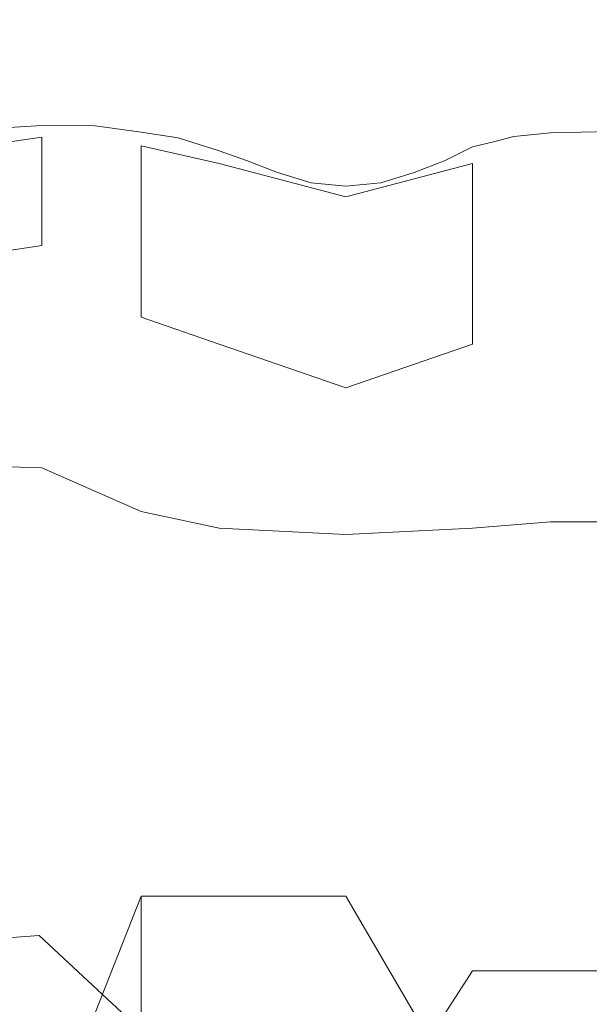
# Model space of a CAD drawing. Extents: x -787 to 894, y 182 to 945.
# Drawn here: x 329 to 350, y 814 to 850 of the extents above; entities that cross this region are included whole.
import ezdxf

# ---------------------------------------------------------------- set-up
doc = ezdxf.new("R2010")
doc.units = 0
doc.header["$LTSCALE"] = 500
doc.header["$MEASUREMENT"] = 0
doc.layers.add('NOVOTERM_CERAMIKA', color=7, linetype='Continuous')
doc.layers.add('NOVOTERM_NOGI', color=7, linetype='Continuous')

msp = doc.modelspace()

# ---------------------------------------------------------------- linework, layer by layer
at = {"layer": 'NOVOTERM_CERAMIKA', "lineweight": 0, "invisible_edges": 15}
for points in [[(320.16, 856.717, -405.872), (343.623, 855.732, -402.257), (340.619, 848.311, -422.955), (317.391, 849.337, -426.395)], [(343.623, 855.732, -402.257), (366.8, 854.206, -398.811), (363.559, 846.753, -419.675), (340.619, 848.311, -422.955)], [(342.591, 846.422, -398.755), (345.987, 853.4, -379.286), (322.493, 854.319, -383.089), (319.324, 847.381, -402.39)], [(365.553, 844.932, -395.286), (369.174, 851.942, -375.658), (345.987, 853.4, -379.286), (342.591, 846.422, -398.755)], [(317.391, 849.337, -426.395), (340.619, 848.311, -422.955), (337.944, 840.604, -444.448), (314.956, 841.673, -447.704)], [(340.619, 848.311, -422.955), (363.559, 846.753, -419.675), (360.643, 839.01, -441.341), (337.944, 840.604, -444.448)], [(339.59, 838.993, -419.475), (342.591, 846.422, -398.755), (319.324, 847.381, -402.39), (316.557, 839.994, -422.931)], [(362.314, 837.468, -416.176), (365.553, 844.932, -395.286), (342.591, 846.422, -398.755), (339.59, 838.993, -419.475)], [(337.944, 840.604, -444.448), (335.536, 832.777, -466.27), (312.786, 833.891, -469.338), (314.956, 841.673, -447.704)], [(360.643, 839.01, -441.341), (357.991, 831.147, -463.341), (335.536, 832.777, -466.27), (337.944, 840.604, -444.448)], [(336.918, 831.28, -440.983), (339.59, 838.993, -419.475), (316.557, 839.994, -422.931), (314.124, 832.325, -444.252)], [(359.4, 829.718, -437.861), (362.314, 837.468, -416.176), (339.59, 838.993, -419.475), (336.918, 831.28, -440.983)], [(335.536, 832.777, -466.27), (333.328, 825, -487.958), (310.812, 826.159, -490.838), (312.786, 833.891, -469.338)], [(357.991, 831.147, -463.341), (355.544, 823.332, -485.207), (333.328, 825, -487.958), (335.536, 832.777, -466.27)], [(311.955, 824.54, -465.895), (334.511, 823.449, -462.816), (336.918, 831.28, -440.983), (314.124, 832.325, -444.252)], [(334.511, 823.449, -462.816), (356.748, 821.85, -459.873), (359.4, 829.718, -437.861), (336.918, 831.28, -440.983)], [(333.328, 825, -487.958), (331.255, 817.438, -509.048), (308.964, 818.642, -511.744), (310.812, 826.159, -490.838)], [(355.544, 823.332, -485.207), (353.243, 815.732, -506.472), (331.255, 817.438, -509.048), (333.328, 825, -487.958)], [(309.982, 816.805, -487.4), (332.303, 815.669, -484.51), (334.511, 823.449, -462.816), (311.955, 824.54, -465.895)], [(332.303, 815.669, -484.51), (354.301, 814.033, -481.747), (356.748, 821.85, -459.873), (334.511, 823.449, -462.816)], [(331.255, 817.438, -509.048), (329.253, 810.258, -529.078), (307.175, 811.507, -531.596), (308.964, 818.642, -511.744)], [(353.243, 815.732, -506.472), (351.026, 808.516, -526.671), (329.253, 810.258, -529.078), (331.255, 817.438, -509.048)], [(308.135, 809.288, -508.307), (330.231, 808.107, -505.602), (332.303, 815.669, -484.51), (309.982, 816.805, -487.4)], [(330.231, 808.107, -505.602), (351.999, 806.432, -503.014), (354.301, 814.033, -481.747), (332.303, 815.669, -484.51)]]:
    msp.add_3dface(points, dxfattribs=at)
at = {"layer": 'NOVOTERM_NOGI', "lineweight": 0}
for points, invisible_edges in [([(325.776, 846.755, -883.966), (325.776, 846.929, -878.296), (329.838, 847.6, -878.336), (329.838, 847.461, -883.977)], 15), ([(325.776, 846.929, -878.296), (325.776, 845.307, -873.578), (329.838, 845.899, -873.662), (329.838, 847.6, -878.336)], 15), ([(329.838, 847.461, -883.977), (329.838, 847.6, -878.336), (333.433, 847.485, -878.33), (333.433, 847.34, -883.972)], 15), ([(329.838, 847.6, -878.336), (329.838, 845.899, -873.662), (333.433, 845.59, -873.65), (333.433, 847.485, -878.33)], 15), ([(351.835, 845.628, -873.662), (351.835, 847.573, -878.336), (348.24, 847.48, -878.33), (348.24, 845.54, -873.65)], 15), ([(348.24, 847.48, -878.33), (351.835, 847.573, -878.336), (351.835, 847.438, -883.958), (348.24, 847.337, -883.959)], 15), ([(325.776, 846.755, -883.966), (329.838, 847.461, -883.977), (329.838, 846.659, -890.735), (325.776, 845.97, -890.746)], 15), ([(329.838, 846.659, -890.735), (329.838, 847.461, -883.977), (333.433, 847.34, -883.972), (333.433, 846.442, -890.721)], 15), ([(333.433, 847.485, -878.33), (336.256, 846.86, -878.296), (336.256, 846.678, -883.958), (333.433, 847.34, -883.972)], 15), ([(333.433, 845.59, -873.65), (336.256, 844.951, -873.577), (336.256, 846.86, -878.296), (333.433, 847.485, -878.33)], 15), ([(333.433, 847.34, -883.972), (336.256, 846.678, -883.958), (336.256, 845.752, -890.707), (333.433, 846.442, -890.721)], 15), ([(348.24, 847.48, -878.33), (345.417, 846.86, -878.296), (345.417, 844.951, -873.577), (348.24, 845.54, -873.65)], 15), ([(345.417, 846.679, -883.95), (345.417, 846.86, -878.296), (348.24, 847.48, -878.33), (348.24, 847.337, -883.959)], 15), ([(348.24, 846.424, -890.665), (345.417, 845.757, -890.672), (345.417, 846.679, -883.95), (348.24, 847.337, -883.959)], 15), ([(348.24, 847.337, -883.959), (351.835, 847.438, -883.958), (351.835, 846.526, -890.652), (348.24, 846.424, -890.665)], 15), ([(336.256, 846.678, -883.958), (336.256, 846.86, -878.296), (340.837, 845.587, -878.229), (340.837, 845.331, -883.929)], 15), ([(340.837, 843.741, -873.435), (340.837, 845.587, -878.229), (336.256, 846.86, -878.296), (336.256, 844.951, -873.577)], 7), ([(340.837, 845.587, -878.229), (345.417, 846.86, -878.296), (345.417, 846.679, -883.95), (340.837, 845.331, -883.929)], 15), ([(345.417, 844.951, -873.577), (345.417, 846.86, -878.296), (340.837, 845.587, -878.229), (340.837, 843.741, -873.435)], 15), ([(329.838, 846.659, -890.735), (327.797, 846.35, -892.103), (325.776, 845.97, -890.746), (329.838, 846.659, -890.735)], 15), ([(329.838, 846.659, -890.735), (331.768, 846.406, -892.094), (329.838, 846.321, -892.435), (327.797, 846.35, -892.103)], 15), ([(333.433, 846.442, -890.721), (331.768, 846.406, -892.094), (329.838, 846.659, -890.735), (333.433, 846.442, -890.721)], 15), ([(333.433, 846.442, -890.721), (334.767, 846.024, -892.083), (333.433, 846.083, -892.433), (331.768, 846.406, -892.094)], 15), ([(333.433, 846.442, -890.721), (336.256, 845.752, -890.707), (334.767, 846.024, -892.083), (333.433, 846.442, -890.721)], 15), ([(336.256, 846.678, -883.958), (340.837, 845.331, -883.929), (340.837, 844.395, -890.683), (336.256, 845.752, -890.707)], 15), ([(340.837, 845.331, -883.929), (345.417, 846.679, -883.95), (345.417, 845.757, -890.672), (340.837, 844.395, -890.683)], 15), ([(351.835, 846.526, -890.652), (351.835, 846.149, -892.428), (348.24, 846.051, -892.427), (348.24, 846.424, -890.665)], 13), ([(329.838, 846.321, -892.435), (327.797, 846.198, -892.433), (327.797, 846.35, -892.103), (329.838, 846.321, -892.435)], 14), ([(329.838, 846.321, -892.435), (328.823, 846.174, -892.456), (327.797, 846.198, -892.433), (329.838, 846.321, -892.435)], 15), ([(329.838, 846.321, -892.435), (330.826, 846.178, -892.457), (329.838, 845.979, -892.464), (328.823, 846.174, -892.456)], 15), ([(328.823, 846.174, -892.456), (329.838, 845.979, -892.464), (328.823, 845.957, -892.464), (328.823, 846.174, -892.456)], 15), ([(331.768, 846.406, -892.094), (331.768, 846.313, -892.39), (329.838, 846.321, -892.435), (331.768, 846.406, -892.094)], 13), ([(331.768, 846.313, -892.39), (330.826, 846.178, -892.457), (329.838, 846.321, -892.435), (331.768, 846.313, -892.39)], 15), ([(329.838, 845.979, -892.464), (330.826, 846.178, -892.457), (330.826, 845.961, -892.465), (329.838, 845.979, -892.464)], 15), ([(332.644, 846.052, -892.456), (331.768, 845.912, -892.464), (330.826, 846.178, -892.457), (331.768, 846.313, -892.39)], 15), ([(330.826, 846.178, -892.457), (331.768, 845.912, -892.464), (330.826, 845.961, -892.465), (330.826, 846.178, -892.457)], 15), ([(333.433, 846.083, -892.433), (331.768, 846.313, -892.39), (331.768, 846.406, -892.094), (333.433, 846.083, -892.433)], 14), ([(333.433, 846.083, -892.433), (332.644, 846.052, -892.456), (331.768, 846.313, -892.39), (333.433, 846.083, -892.433)], 15), ([(333.433, 846.083, -892.433), (334.117, 845.88, -892.454), (333.433, 845.761, -892.463), (332.644, 846.052, -892.456)], 15), ([(333.433, 846.083, -892.433), (334.767, 846.024, -892.083), (334.767, 845.872, -892.429), (333.433, 846.083, -892.433)], 11), ([(334.767, 845.872, -892.429), (334.117, 845.88, -892.454), (333.433, 846.083, -892.433), (334.767, 845.872, -892.429)], 15), ([(345.417, 845.757, -890.672), (348.24, 846.424, -890.665), (346.906, 846.025, -892.051), (345.417, 845.757, -890.672)], 15), ([(348.24, 846.424, -890.665), (348.24, 846.051, -892.427), (346.906, 846.025, -892.051), (348.24, 846.424, -890.665)], 15), ([(351.835, 844.991, -892.464), (348.24, 844.925, -892.463), (348.24, 846.051, -892.427), (351.835, 846.149, -892.428)], 15), ([(329.838, 845.628, -892.464), (327.797, 845.528, -892.462), (328.823, 845.957, -892.464), (329.838, 845.628, -892.464)], 15), ([(328.823, 845.957, -892.464), (329.838, 845.979, -892.464), (329.838, 845.628, -892.464), (328.823, 845.957, -892.464)], 15), ([(329.838, 845.628, -892.464), (329.838, 845.979, -892.464), (330.826, 845.961, -892.465), (329.838, 845.628, -892.464)], 15), ([(331.768, 845.568, -892.464), (329.838, 845.628, -892.464), (330.826, 845.961, -892.465), (331.768, 845.568, -892.464)], 15), ([(333.433, 845.59, -873.65), (329.838, 845.899, -873.662), (329.838, 841.975, -870.988), (333.433, 841.151, -870.975)], 7), ([(330.826, 845.961, -892.465), (331.768, 845.912, -892.464), (331.768, 845.568, -892.464), (330.826, 845.961, -892.465)], 15), ([(331.768, 845.912, -892.464), (332.644, 846.052, -892.456), (332.644, 845.842, -892.464), (331.768, 845.912, -892.464)], 15), ([(331.768, 845.568, -892.464), (331.768, 845.912, -892.464), (332.644, 845.842, -892.464), (331.768, 845.568, -892.464)], 15), ([(333.433, 845.433, -892.463), (331.768, 845.568, -892.464), (332.644, 845.842, -892.464), (333.433, 845.433, -892.463)], 15), ([(332.644, 846.052, -892.456), (333.433, 845.761, -892.463), (332.644, 845.842, -892.464), (332.644, 846.052, -892.456)], 15), ([(332.644, 845.842, -892.464), (333.433, 845.761, -892.463), (333.433, 845.433, -892.463), (332.644, 845.842, -892.464)], 15), ([(333.433, 845.761, -892.463), (334.117, 845.88, -892.454), (334.117, 845.68, -892.461), (333.433, 845.761, -892.463)], 15), ([(333.433, 845.433, -892.463), (333.433, 845.761, -892.463), (334.117, 845.68, -892.461), (333.433, 845.433, -892.463)], 15), ([(334.767, 845.569, -892.46), (334.117, 845.88, -892.454), (334.767, 845.872, -892.429), (334.767, 845.569, -892.46)], 15), ([(334.117, 845.88, -892.454), (334.767, 845.569, -892.46), (334.117, 845.68, -892.461), (334.117, 845.88, -892.454)], 15), ([(336.256, 845.546, -892.075), (336.256, 845.408, -892.421), (334.767, 845.872, -892.429), (334.767, 846.024, -892.083)], 13), ([(334.767, 846.024, -892.083), (336.256, 845.752, -890.707), (336.256, 845.546, -892.075), (334.767, 846.024, -892.083)], 15), ([(336.256, 845.408, -892.421), (335.455, 845.401, -892.456), (334.767, 845.569, -892.46), (334.767, 845.872, -892.429)], 15), ([(336.256, 845.752, -890.707), (340.837, 844.395, -890.683), (338.362, 844.692, -892.062), (336.256, 845.752, -890.707)], 15), ([(338.362, 844.692, -892.062), (336.256, 845.546, -892.075), (336.256, 845.752, -890.707), (338.362, 844.692, -892.062)], 15), ([(345.417, 845.757, -890.672), (343.311, 844.694, -892.049), (340.837, 844.395, -890.683), (345.417, 845.757, -890.672)], 15), ([(345.417, 845.757, -890.672), (345.417, 845.549, -892.051), (343.311, 844.694, -892.049), (345.417, 845.757, -890.672)], 15), ([(346.218, 845.745, -892.371), (345.417, 845.313, -892.443), (344.433, 845.051, -892.363), (345.417, 845.549, -892.051)], 11), ([(346.906, 846.025, -892.051), (346.218, 845.745, -892.371), (345.417, 845.549, -892.051), (346.906, 846.025, -892.051)], 13), ([(345.417, 845.757, -890.672), (346.906, 846.025, -892.051), (345.417, 845.549, -892.051), (345.417, 845.757, -890.672)], 15), ([(345.417, 845.313, -892.443), (346.218, 845.745, -892.371), (346.218, 845.583, -892.448), (345.417, 845.313, -892.443)], 15), ([(346.218, 845.745, -892.371), (346.906, 846.025, -892.051), (346.906, 845.93, -892.373), (346.218, 845.745, -892.371)], 15), ([(346.218, 845.583, -892.448), (346.218, 845.745, -892.371), (346.906, 845.93, -892.373), (346.218, 845.583, -892.448)], 13), ([(346.906, 845.567, -892.46), (346.218, 845.583, -892.448), (346.906, 845.93, -892.373), (346.906, 845.567, -892.46)], 15), ([(348.24, 846.051, -892.427), (348.24, 844.925, -892.463), (346.906, 845.567, -892.46), (348.24, 846.051, -892.427)], 15), ([(348.24, 846.051, -892.427), (346.906, 845.93, -892.373), (346.906, 846.025, -892.051), (348.24, 846.051, -892.427)], 14), ([(348.24, 846.051, -892.427), (346.906, 845.567, -892.46), (346.906, 845.93, -892.373), (348.24, 846.051, -892.427)], 15), ([(325.776, 844.165, -892.451), (327.797, 845.528, -892.462), (329.838, 844.505, -892.464), (325.776, 844.165, -892.451)], 15), ([(327.797, 845.528, -892.462), (329.838, 845.628, -892.464), (329.838, 844.505, -892.464), (327.797, 845.528, -892.462)], 15), ([(331.768, 845.568, -892.464), (329.838, 844.505, -892.464), (329.838, 845.628, -892.464), (331.768, 845.568, -892.464)], 15), ([(333.433, 844.381, -892.463), (329.838, 844.505, -892.464), (331.768, 845.568, -892.464), (333.433, 844.381, -892.463)], 15), ([(333.433, 844.381, -892.463), (331.768, 845.568, -892.464), (333.433, 845.433, -892.463), (333.433, 844.381, -892.463)], 15), ([(334.767, 845.261, -892.46), (333.433, 845.433, -892.463), (334.117, 845.68, -892.461), (334.767, 845.261, -892.46)], 15), ([(333.433, 841.151, -870.975), (336.256, 840.276, -870.891), (336.256, 844.951, -873.577), (333.433, 845.59, -873.65)], 11), ([(334.767, 845.261, -892.46), (333.433, 844.381, -892.463), (333.433, 845.433, -892.463), (334.767, 845.261, -892.46)], 15), ([(334.117, 845.68, -892.461), (334.767, 845.569, -892.46), (334.767, 845.261, -892.46), (334.117, 845.68, -892.461)], 15), ([(334.767, 845.261, -892.46), (334.767, 845.569, -892.46), (335.455, 845.401, -892.456), (334.767, 845.261, -892.46)], 15), ([(336.256, 844.883, -892.452), (334.767, 845.261, -892.46), (335.455, 845.401, -892.456), (336.256, 844.883, -892.452)], 15), ([(336.256, 844.883, -892.452), (335.455, 845.401, -892.456), (336.256, 845.408, -892.421), (336.256, 844.883, -892.452)], 15), ([(336.256, 845.408, -892.421), (336.256, 845.546, -892.075), (337.24, 845.05, -892.369), (336.256, 845.408, -892.421)], 15), ([(336.256, 845.546, -892.075), (338.362, 844.692, -892.062), (337.24, 845.05, -892.369), (336.256, 845.546, -892.075)], 15), ([(338.362, 844.512, -892.43), (338.362, 844.207, -892.437), (336.256, 844.883, -892.452), (336.256, 845.408, -892.421)], 15), ([(338.362, 844.512, -892.43), (336.256, 845.408, -892.421), (337.24, 845.05, -892.369), (338.362, 844.512, -892.43)], 13), ([(343.311, 844.694, -892.049), (345.417, 845.549, -892.051), (344.433, 845.051, -892.363), (343.311, 844.694, -892.049)], 15), ([(345.417, 845.148, -892.452), (346.218, 845.583, -892.448), (346.906, 845.567, -892.46), (345.417, 845.148, -892.452)], 15), ([(345.417, 845.148, -892.452), (345.417, 845.313, -892.443), (346.218, 845.583, -892.448), (345.417, 845.148, -892.452)], 15), ([(348.24, 844.925, -892.463), (346.906, 843.74, -892.46), (345.417, 844.49, -892.452), (346.906, 845.567, -892.46)], 15), ([(345.417, 844.49, -892.452), (345.417, 845.148, -892.452), (346.906, 845.567, -892.46), (345.417, 844.49, -892.452)], 15), ([(348.24, 845.54, -873.65), (345.417, 844.951, -873.577), (345.417, 840.276, -870.891), (348.24, 840.989, -870.975)], 15), ([(351.835, 845.628, -873.662), (348.24, 845.54, -873.65), (348.24, 840.989, -870.975), (351.835, 841.096, -870.988)], 15), ([(333.433, 844.381, -892.463), (334.767, 845.261, -892.46), (336.256, 844.033, -892.452), (334.767, 843.284, -892.46)], 15), ([(336.256, 844.033, -892.452), (334.767, 845.261, -892.46), (336.256, 844.883, -892.452), (336.256, 844.033, -892.452)], 15), ([(337.24, 845.05, -892.369), (338.362, 844.619, -892.362), (338.362, 844.512, -892.43), (337.24, 845.05, -892.369)], 14), ([(338.362, 844.692, -892.062), (338.362, 844.619, -892.362), (337.24, 845.05, -892.369), (338.362, 844.692, -892.062)], 15), ([(344.433, 845.051, -892.363), (345.417, 845.313, -892.443), (344.433, 844.78, -892.445), (343.311, 844.512, -892.429)], 15), ([(343.311, 844.694, -892.049), (344.433, 845.051, -892.363), (343.311, 844.619, -892.358), (343.311, 844.694, -892.049)], 13), ([(343.311, 844.512, -892.429), (343.311, 844.619, -892.358), (344.433, 845.051, -892.363), (343.311, 844.512, -892.429)], 15), ([(344.433, 844.78, -892.445), (345.417, 845.313, -892.443), (345.417, 845.148, -892.452), (344.433, 844.78, -892.445)], 15), ([(345.417, 845.148, -892.452), (345.417, 844.49, -892.452), (344.433, 844.553, -892.445), (345.417, 845.148, -892.452)], 15), ([(344.433, 844.553, -892.445), (344.433, 844.78, -892.445), (345.417, 845.148, -892.452), (344.433, 844.553, -892.445)], 15), ([(336.256, 844.951, -873.577), (336.256, 840.276, -870.891), (340.837, 838.816, -870.719), (340.837, 843.741, -873.435)], 15), ([(338.362, 844.207, -892.437), (338.362, 843.606, -892.437), (336.256, 844.033, -892.452), (336.256, 844.883, -892.452)], 15), ([(338.362, 844.692, -892.062), (340.837, 844.395, -890.683), (340.837, 844.191, -892.051), (338.362, 844.692, -892.062)], 15), ([(338.362, 844.692, -892.062), (339.576, 844.302, -892.28), (338.362, 844.619, -892.362), (338.362, 844.692, -892.062)], 15), ([(338.362, 844.692, -892.062), (340.837, 844.191, -892.051), (339.576, 844.302, -892.28), (338.362, 844.692, -892.062)], 15), ([(345.417, 844.951, -873.577), (340.837, 843.741, -873.435), (340.837, 838.816, -870.719), (345.417, 840.276, -870.891)], 6), ([(343.311, 844.694, -892.049), (340.837, 844.191, -892.051), (340.837, 844.395, -890.683), (343.311, 844.694, -892.049)], 15), ([(343.311, 844.694, -892.049), (342.097, 844.302, -892.276), (340.837, 844.191, -892.051), (343.311, 844.694, -892.049)], 15), ([(343.311, 844.207, -892.437), (342.097, 844.086, -892.432), (343.311, 844.512, -892.429), (344.433, 844.78, -892.445)], 15), ([(342.097, 844.302, -892.276), (343.311, 844.694, -892.049), (343.311, 844.619, -892.358), (342.097, 844.302, -892.276)], 15), ([(343.311, 844.207, -892.437), (344.433, 844.78, -892.445), (344.433, 844.553, -892.445), (343.311, 844.207, -892.437)], 15), ([(348.24, 844.925, -892.463), (348.24, 842.997, -892.463), (346.906, 843.74, -892.46), (348.24, 844.925, -892.463)], 15), ([(351.835, 843.009, -892.464), (348.24, 842.997, -892.463), (348.24, 844.925, -892.463), (351.835, 844.991, -892.464)], 15), ([(329.838, 844.505, -892.464), (329.838, 842.366, -892.464), (325.776, 842.324, -892.451), (325.776, 844.165, -892.451)], 15), ([(329.838, 842.366, -892.464), (329.838, 844.505, -892.464), (333.433, 844.381, -892.463), (333.433, 842.351, -892.463)], 15), ([(333.433, 844.381, -892.463), (334.767, 843.284, -892.46), (333.433, 842.351, -892.463), (333.433, 844.381, -892.463)], 15), ([(338.362, 844.512, -892.43), (338.362, 844.619, -892.362), (339.576, 844.241, -892.401), (338.362, 844.512, -892.43)], 13), ([(339.576, 844.302, -892.28), (339.576, 844.241, -892.401), (338.362, 844.619, -892.362), (339.576, 844.302, -892.28)], 15), ([(338.362, 844.207, -892.437), (338.362, 844.512, -892.43), (339.576, 844.086, -892.432), (338.362, 844.207, -892.437)], 15), ([(338.362, 844.512, -892.43), (339.576, 844.241, -892.401), (339.576, 844.086, -892.432), (338.362, 844.512, -892.43)], 15), ([(340.837, 844.191, -892.051), (340.837, 844.124, -892.353), (339.576, 844.302, -892.28), (340.837, 844.191, -892.051)], 15), ([(339.576, 844.302, -892.28), (340.837, 844.124, -892.353), (339.576, 844.241, -892.401), (339.576, 844.302, -892.28)], 15), ([(340.837, 844.124, -892.353), (342.097, 844.302, -892.276), (342.097, 844.241, -892.4), (340.837, 844.124, -892.353)], 15), ([(340.837, 844.191, -892.051), (342.097, 844.302, -892.276), (340.837, 844.124, -892.353), (340.837, 844.191, -892.051)], 15), ([(342.097, 844.241, -892.4), (343.311, 844.619, -892.358), (343.311, 844.512, -892.429), (342.097, 844.241, -892.4)], 14), ([(342.097, 844.241, -892.4), (342.097, 844.302, -892.276), (343.311, 844.619, -892.358), (342.097, 844.241, -892.4)], 15), ([(342.097, 844.086, -892.432), (342.097, 844.241, -892.4), (343.311, 844.512, -892.429), (342.097, 844.086, -892.432)], 15), ([(343.311, 844.207, -892.437), (344.433, 844.553, -892.445), (344.433, 844.216, -892.445), (343.311, 844.207, -892.437)], 15), ([(344.433, 844.553, -892.445), (345.417, 844.49, -892.452), (344.433, 844.216, -892.445), (344.433, 844.553, -892.445)], 15), ([(344.433, 843.825, -892.445), (344.433, 844.216, -892.445), (345.417, 844.49, -892.452), (344.433, 843.825, -892.445)], 15), ([(345.417, 844.49, -892.452), (345.417, 843.576, -892.452), (344.433, 843.825, -892.445), (345.417, 844.49, -892.452)], 15), ([(346.906, 843.74, -892.46), (345.417, 843.576, -892.452), (345.417, 844.49, -892.452), (346.906, 843.74, -892.46)], 15), ([(336.256, 844.033, -892.452), (336.256, 843.183, -892.452), (334.767, 843.284, -892.46), (336.256, 844.033, -892.452)], 15), ([(338.362, 843.606, -892.437), (336.256, 843.183, -892.452), (336.256, 844.033, -892.452), (338.362, 843.606, -892.437)], 15), ([(338.362, 843.606, -892.437), (338.362, 844.207, -892.437), (340.837, 843.809, -892.429), (338.362, 843.606, -892.437)], 15), ([(340.837, 843.809, -892.429), (338.362, 844.207, -892.437), (339.576, 844.086, -892.432), (340.837, 843.809, -892.429)], 15), ([(339.576, 844.086, -892.432), (339.576, 844.241, -892.401), (340.837, 844.04, -892.421), (339.576, 844.086, -892.432)], 15), ([(339.576, 844.241, -892.401), (340.837, 844.124, -892.353), (340.837, 844.04, -892.421), (339.576, 844.241, -892.401)], 14), ([(339.576, 844.086, -892.432), (340.837, 844.04, -892.421), (340.837, 843.809, -892.429), (339.576, 844.086, -892.432)], 15), ([(340.837, 844.04, -892.421), (340.837, 844.124, -892.353), (342.097, 844.241, -892.4), (340.837, 844.04, -892.421)], 13), ([(340.837, 844.04, -892.421), (342.097, 844.241, -892.4), (342.097, 844.086, -892.432), (340.837, 844.04, -892.421)], 15), ([(343.311, 843.606, -892.437), (340.837, 843.809, -892.429), (343.311, 844.207, -892.437), (343.311, 843.606, -892.437)], 15), ([(343.311, 844.207, -892.437), (340.837, 843.809, -892.429), (342.097, 844.086, -892.432), (343.311, 844.207, -892.437)], 15), ([(340.837, 843.809, -892.429), (340.837, 844.04, -892.421), (342.097, 844.086, -892.432), (340.837, 843.809, -892.429)], 15), ([(343.311, 844.207, -892.437), (344.433, 844.216, -892.445), (343.311, 843.606, -892.437), (343.311, 844.207, -892.437)], 15), ([(343.311, 843.606, -892.437), (344.433, 844.216, -892.445), (344.433, 843.825, -892.445), (343.311, 843.606, -892.437)], 15), ([(340.837, 842.899, -892.429), (338.362, 842.254, -892.437), (336.256, 843.183, -892.452), (338.362, 843.606, -892.437)], 15), ([(340.837, 843.809, -892.429), (343.311, 843.606, -892.437), (340.837, 842.899, -892.429), (338.362, 843.606, -892.437)], 15), ([(343.311, 843.606, -892.437), (343.311, 843.004, -892.437), (340.837, 842.899, -892.429), (343.311, 843.606, -892.437)], 15), ([(343.311, 843.606, -892.437), (344.433, 843.825, -892.445), (344.433, 843.433, -892.445), (343.311, 843.606, -892.437)], 15), ([(343.311, 843.004, -892.437), (343.311, 843.606, -892.437), (344.433, 843.433, -892.445), (343.311, 843.004, -892.437)], 15), ([(344.433, 843.825, -892.445), (345.417, 843.576, -892.452), (344.433, 843.433, -892.445), (344.433, 843.825, -892.445)], 15), ([(344.433, 843.096, -892.445), (344.433, 843.433, -892.445), (345.417, 843.576, -892.452), (344.433, 843.096, -892.445)], 15), ([(345.417, 842.919, -892.452), (344.433, 843.096, -892.445), (345.417, 843.576, -892.452), (345.417, 842.919, -892.452)], 15), ([(345.417, 842.919, -892.452), (345.417, 843.576, -892.452), (346.906, 843.74, -892.46), (345.417, 842.919, -892.452)], 15), ([(346.906, 843.74, -892.46), (348.24, 842.997, -892.463), (346.906, 840.889, -892.46), (345.417, 842.919, -892.452)], 15), ([(334.767, 843.284, -892.46), (334.767, 842.337, -892.46), (333.433, 842.351, -892.463), (334.767, 843.284, -892.46)], 15), ([(334.767, 842.337, -892.46), (334.767, 843.284, -892.46), (336.256, 843.183, -892.452), (334.767, 842.337, -892.46)], 15), ([(343.311, 843.004, -892.437), (344.433, 843.433, -892.445), (344.433, 843.096, -892.445), (343.311, 843.004, -892.437)], 15), ([(336.256, 843.183, -892.452), (338.362, 842.254, -892.437), (336.256, 838.147, -892.452), (334.767, 842.337, -892.46)], 15), ([(340.837, 842.899, -892.429), (343.311, 842.254, -892.437), (340.837, 838.125, -892.429), (338.362, 842.254, -892.437)], 15), ([(343.311, 842.254, -892.437), (340.837, 842.899, -892.429), (343.311, 843.004, -892.437), (343.311, 842.254, -892.437)], 15), ([(343.311, 843.004, -892.437), (344.433, 843.096, -892.445), (344.433, 842.869, -892.445), (343.311, 843.004, -892.437)], 15), ([(343.311, 842.254, -892.437), (343.311, 843.004, -892.437), (344.433, 842.869, -892.445), (343.311, 842.254, -892.437)], 15), ([(343.311, 842.254, -892.437), (344.433, 842.869, -892.445), (344.433, 842.281, -892.445), (343.311, 842.254, -892.437)], 15), ([(344.433, 843.096, -892.445), (345.417, 842.919, -892.452), (344.433, 842.869, -892.445), (344.433, 843.096, -892.445)], 15), ([(344.433, 842.281, -892.445), (344.433, 842.869, -892.445), (345.417, 842.919, -892.452), (344.433, 842.281, -892.445)], 15), ([(345.417, 842.919, -892.452), (345.417, 840.875, -892.452), (344.433, 842.281, -892.445), (345.417, 842.919, -892.452)], 15), ([(346.906, 840.889, -892.46), (345.417, 840.875, -892.452), (345.417, 842.919, -892.452), (346.906, 840.889, -892.46)], 15), ([(348.24, 833.653, -892.463), (346.906, 840.889, -892.46), (348.24, 842.997, -892.463), (348.24, 833.653, -892.463)], 15), ([(351.835, 833.654, -892.464), (348.24, 833.653, -892.463), (348.24, 842.997, -892.463), (351.835, 843.009, -892.464)], 15), ([(329.838, 828.27, -892.457), (325.776, 828.269, -892.444), (325.776, 842.324, -892.451), (329.838, 842.366, -892.464)], 15), ([(333.433, 828.27, -892.455), (329.838, 828.27, -892.457), (329.838, 842.366, -892.464), (333.433, 842.351, -892.463)], 15), ([(333.433, 842.351, -892.463), (334.767, 838.154, -892.46), (333.433, 828.27, -892.455), (333.433, 842.351, -892.463)], 15), ([(334.767, 838.154, -892.46), (333.433, 842.351, -892.463), (334.767, 842.337, -892.46), (334.767, 838.154, -892.46)], 15), ([(336.256, 838.147, -892.452), (334.767, 838.154, -892.46), (334.767, 842.337, -892.46), (336.256, 838.147, -892.452)], 15), ([(340.837, 838.125, -892.429), (336.256, 838.147, -892.452), (338.362, 842.254, -892.437), (340.837, 838.125, -892.429)], 15), ([(340.837, 838.125, -892.429), (343.311, 842.254, -892.437), (343.311, 838.133, -892.437), (340.837, 838.125, -892.429)], 15), ([(343.311, 842.254, -892.437), (344.433, 842.281, -892.445), (344.433, 840.862, -892.445), (343.311, 842.254, -892.437)], 15), ([(343.311, 838.133, -892.437), (343.311, 842.254, -892.437), (344.433, 840.862, -892.445), (343.311, 838.133, -892.437)], 15), ([(344.433, 842.281, -892.445), (345.417, 840.875, -892.452), (344.433, 840.862, -892.445), (344.433, 842.281, -892.445)], 15), ([(325.776, 839.785, -869.042), (329.838, 840.413, -869.142), (329.838, 841.975, -870.988), (325.776, 841.365, -870.888)], 15), ([(329.838, 841.975, -870.988), (329.838, 840.413, -869.142), (333.433, 839.386, -869.13), (333.433, 841.151, -870.975)], 15), ([(333.433, 839.386, -869.13), (336.256, 838.409, -869.049), (336.256, 840.276, -870.891), (333.433, 841.151, -870.975)], 6), ([(348.24, 839.18, -869.13), (351.835, 839.297, -869.142), (351.835, 841.096, -870.988), (348.24, 840.989, -870.975)], 15), ([(344.433, 833.646, -892.445), (343.311, 838.133, -892.437), (344.433, 840.862, -892.445), (345.417, 838.147, -892.452)], 15), ([(344.433, 840.862, -892.445), (345.417, 840.875, -892.452), (345.417, 838.147, -892.452), (344.433, 840.862, -892.445)], 15), ([(345.417, 838.409, -869.049), (348.24, 839.18, -869.13), (348.24, 840.989, -870.975), (345.417, 840.276, -870.891)], 7), ([(346.906, 840.889, -892.46), (346.218, 838.151, -892.456), (345.417, 840.875, -892.452), (346.906, 840.889, -892.46)], 15), ([(345.417, 840.875, -892.452), (346.218, 838.151, -892.456), (345.417, 838.147, -892.452), (345.417, 840.875, -892.452)], 15), ([(346.906, 833.652, -892.46), (346.218, 838.151, -892.456), (346.906, 840.889, -892.46), (346.906, 833.652, -892.46)], 15), ([(346.906, 840.889, -892.46), (348.24, 833.653, -892.463), (346.906, 833.652, -892.46), (346.906, 840.889, -892.46)], 15), ([(325.776, 839.721, -863.975), (329.838, 840.347, -864.052), (329.838, 840.413, -869.142), (325.776, 839.785, -869.042)], 15), ([(333.433, 839.386, -869.13), (329.838, 840.413, -869.142), (329.838, 840.347, -864.052), (333.433, 839.313, -864.045)], 15), ([(325.776, 839.721, -863.975), (325.776, 839.775, -860.759), (329.838, 840.337, -860.799), (329.838, 840.347, -864.052)], 15), ([(325.776, 839.775, -860.759), (325.776, 838.976, -857.219), (329.838, 839.348, -857.066), (329.838, 840.337, -860.799)], 15), ([(333.433, 839.31, -860.796), (333.433, 839.313, -864.045), (329.838, 840.347, -864.052), (329.838, 840.337, -860.799)], 15), ([(329.838, 840.337, -860.799), (329.838, 839.348, -857.066), (333.433, 838.229, -857.086), (333.433, 839.31, -860.796)], 15), ([(336.256, 840.276, -870.891), (336.256, 838.409, -869.049), (340.837, 836.829, -868.877), (340.837, 838.816, -870.719)], 13), ([(340.837, 838.816, -870.719), (340.837, 836.829, -868.877), (345.417, 838.409, -869.049), (345.417, 840.276, -870.891)], 15), ([(329.838, 839.348, -857.066), (325.776, 838.976, -857.219), (325.776, 834.041, -850.398), (329.838, 833.928, -849.397)], 11), ([(333.433, 838.229, -857.086), (329.838, 839.348, -857.066), (329.838, 833.928, -849.397), (333.433, 832.339, -849.527)], 15), ([(333.433, 839.313, -864.045), (336.256, 838.338, -863.988), (336.256, 838.409, -869.049), (333.433, 839.386, -869.13)], 15), ([(336.256, 838.39, -860.767), (336.256, 838.338, -863.988), (333.433, 839.313, -864.045), (333.433, 839.31, -860.796)], 15), ([(336.256, 837.437, -857.217), (336.256, 838.39, -860.767), (333.433, 839.31, -860.796), (333.433, 838.229, -857.086)], 15), ([(348.24, 839.18, -869.13), (345.417, 838.409, -869.049), (345.417, 838.338, -863.988), (348.24, 839.105, -864.045)], 15), ([(348.24, 839.105, -864.045), (345.417, 838.338, -863.988), (345.417, 838.39, -860.767), (348.24, 839.101, -860.796)], 15), ([(348.24, 839.101, -860.796), (345.417, 838.39, -860.767), (345.417, 837.437, -857.217), (348.24, 837.994, -857.086)], 15), ([(348.24, 839.105, -864.045), (351.835, 839.22, -864.052), (351.835, 839.297, -869.142), (348.24, 839.18, -869.13)], 15), ([(348.24, 839.101, -860.796), (351.835, 839.209, -860.799), (351.835, 839.22, -864.052), (348.24, 839.105, -864.045)], 15), ([(351.835, 838.08, -857.066), (351.835, 839.209, -860.799), (348.24, 839.101, -860.796), (348.24, 837.994, -857.086)], 15), ([(333.433, 832.339, -849.527), (336.256, 831.745, -850.361), (336.256, 837.437, -857.217), (333.433, 838.229, -857.086)], 14), ([(336.256, 838.338, -863.988), (340.837, 836.759, -863.857), (340.837, 836.829, -868.877), (336.256, 838.409, -869.049)], 15), ([(340.837, 836.31, -857.479), (340.837, 836.938, -860.7), (336.256, 838.39, -860.767), (336.256, 837.437, -857.217)], 15), ([(340.837, 836.938, -860.7), (340.837, 836.759, -863.857), (336.256, 838.338, -863.988), (336.256, 838.39, -860.767)], 15), ([(340.837, 836.759, -863.857), (345.417, 838.338, -863.988), (345.417, 838.409, -869.049), (340.837, 836.829, -868.877)], 11), ([(340.837, 836.759, -863.857), (340.837, 836.938, -860.7), (345.417, 838.39, -860.767), (345.417, 838.338, -863.988)], 15), ([(345.417, 838.39, -860.767), (340.837, 836.938, -860.7), (340.837, 836.31, -857.479), (345.417, 837.437, -857.217)], 15), ([(333.433, 828.27, -892.455), (334.767, 838.154, -892.46), (334.767, 828.27, -892.452), (333.433, 828.27, -892.455)], 15), ([(334.767, 828.27, -892.452), (334.767, 838.154, -892.46), (336.256, 838.147, -892.452), (334.767, 828.27, -892.452)], 15), ([(336.256, 818.414, -892.376), (334.767, 828.27, -892.452), (336.256, 838.147, -892.452), (336.256, 818.414, -892.376)], 15), ([(336.256, 818.414, -892.376), (336.256, 838.147, -892.452), (340.837, 838.125, -892.429), (340.837, 818.413, -892.353)], 15), ([(343.311, 828.267, -892.429), (340.837, 838.125, -892.429), (343.311, 838.133, -892.437), (343.311, 828.267, -892.429)], 15), ([(340.837, 818.413, -892.353), (340.837, 838.125, -892.429), (343.311, 828.267, -892.429), (340.837, 818.413, -892.353)], 15), ([(343.311, 838.133, -892.437), (344.433, 833.646, -892.445), (343.311, 828.267, -892.429), (343.311, 838.133, -892.437)], 15), ([(345.417, 838.147, -892.452), (345.417, 833.649, -892.452), (344.433, 833.646, -892.445), (345.417, 838.147, -892.452)], 15), ([(345.417, 833.649, -892.452), (346.218, 838.151, -892.456), (346.906, 833.652, -892.46), (346.218, 828.269, -892.448)], 15), ([(346.218, 838.151, -892.456), (345.417, 833.649, -892.452), (345.417, 838.147, -892.452), (346.218, 838.151, -892.456)], 15), ([(348.24, 837.994, -857.086), (345.417, 837.437, -857.217), (345.417, 831.745, -850.361), (348.24, 831.974, -849.527)], 11), ([(351.835, 838.08, -857.066), (348.24, 837.994, -857.086), (348.24, 831.974, -849.527), (351.835, 831.965, -849.397)], 11), ([(340.837, 831.514, -852.081), (340.837, 836.31, -857.479), (336.256, 837.437, -857.217), (336.256, 831.745, -850.361)], 7), ([(345.417, 837.437, -857.217), (340.837, 836.31, -857.479), (340.837, 831.514, -852.081), (345.417, 831.745, -850.361)], 11), ([(329.838, 833.928, -849.397), (325.776, 834.041, -850.398), (325.765, 822.013, -845.416), (329.825, 822.027, -844.09)], 15), ([(333.419, 819.412, -844.276), (333.433, 832.339, -849.527), (329.838, 833.928, -849.397), (329.825, 822.027, -844.09)], 13), ([(344.433, 822.894, -892.412), (343.311, 828.267, -892.429), (344.433, 833.646, -892.445), (345.417, 828.269, -892.443)], 15), ([(345.417, 828.269, -892.443), (344.433, 833.646, -892.445), (345.417, 833.649, -892.452), (345.417, 828.269, -892.443)], 15), ([(346.218, 828.269, -892.448), (345.417, 828.269, -892.443), (345.417, 833.649, -892.452), (346.218, 828.269, -892.448)], 15), ([(346.906, 833.652, -892.46), (346.906, 822.894, -892.425), (346.218, 828.269, -892.448), (346.906, 833.652, -892.46)], 15), ([(346.906, 822.894, -892.425), (346.906, 833.652, -892.46), (348.24, 833.653, -892.463), (346.906, 822.894, -892.425)], 15), ([(348.24, 815.708, -892.287), (346.906, 822.894, -892.425), (348.24, 833.653, -892.463), (348.24, 815.708, -892.287)], 15), ([(351.835, 833.654, -892.464), (351.835, 815.706, -892.282), (348.24, 815.708, -892.287), (348.24, 833.653, -892.463)], 13), ([(336.256, 831.745, -850.361), (333.433, 832.339, -849.527), (333.419, 819.412, -844.276), (336.254, 818.106, -845.367)], 15), ([(348.254, 818.798, -844.276), (348.24, 831.974, -849.527), (345.417, 831.745, -850.361), (345.419, 818.106, -845.367)], 15), ([(348.254, 818.798, -844.276), (351.848, 818.679, -844.09), (351.835, 831.965, -849.397), (348.24, 831.974, -849.527)], 15), ([(336.256, 831.745, -850.361), (336.254, 818.106, -845.367), (340.837, 817.959, -847.672), (340.837, 831.514, -852.081)], 15), ([(340.837, 817.959, -847.672), (345.419, 818.106, -845.367), (345.417, 831.745, -850.361), (340.837, 831.514, -852.081)], 15), ([(325.776, 814.19, -891.515), (325.776, 828.269, -892.444), (329.838, 828.27, -892.457), (329.838, 814.186, -891.511)], 7), ([(329.838, 828.27, -892.457), (333.433, 828.27, -892.455), (331.768, 818.414, -892.39), (329.838, 828.27, -892.457)], 15), ([(329.838, 814.186, -891.511), (329.838, 828.27, -892.457), (331.768, 818.414, -892.39), (329.838, 814.186, -891.511)], 15), ([(331.768, 818.414, -892.39), (333.433, 828.27, -892.455), (333.433, 818.414, -892.387), (331.768, 818.414, -892.39)], 15), ([(333.433, 818.414, -892.387), (333.433, 828.27, -892.455), (334.767, 828.27, -892.452), (333.433, 818.414, -892.387)], 15), ([(333.433, 818.414, -892.387), (334.767, 828.27, -892.452), (336.256, 818.414, -892.376), (333.433, 818.414, -892.387)], 15), ([(340.837, 818.413, -892.353), (343.311, 828.267, -892.429), (343.311, 818.413, -892.358), (340.837, 818.413, -892.353)], 15), ([(343.311, 828.267, -892.429), (344.433, 822.894, -892.412), (343.311, 818.413, -892.358), (343.311, 828.267, -892.429)], 15), ([(345.417, 828.269, -892.443), (345.417, 822.894, -892.418), (344.433, 822.894, -892.412), (345.417, 828.269, -892.443)], 15), ([(345.417, 822.894, -892.418), (346.218, 828.269, -892.448), (346.906, 822.894, -892.425), (346.218, 818.411, -892.371)], 15), ([(346.218, 828.269, -892.448), (345.417, 822.894, -892.418), (345.417, 828.269, -892.443), (346.218, 828.269, -892.448)], 15), ([(344.433, 822.894, -892.412), (345.417, 818.412, -892.368), (344.433, 815.711, -892.281), (343.311, 818.413, -892.358)], 15), ([(345.417, 818.412, -892.368), (344.433, 822.894, -892.412), (345.417, 822.894, -892.418), (345.417, 818.412, -892.368)], 15), ([(346.218, 818.411, -892.371), (345.417, 818.412, -892.368), (345.417, 822.894, -892.418), (346.218, 818.411, -892.371)], 15), ([(346.906, 815.709, -892.287), (346.218, 818.411, -892.371), (346.906, 822.894, -892.425), (346.906, 815.709, -892.287)], 15), ([(348.24, 815.708, -892.287), (346.906, 815.709, -892.287), (346.906, 822.894, -892.425), (348.24, 815.708, -892.287)], 14), ([(325.765, 822.013, -845.416), (325.691, 816.7, -841.959), (329.738, 816.991, -840.499), (329.825, 822.027, -844.09)], 13), ([(333.419, 819.412, -844.276), (329.825, 822.027, -844.09), (329.738, 816.991, -840.499), (333.32, 813.66, -840.739)], 15), ([(333.419, 819.412, -844.276), (333.32, 813.66, -840.739), (336.24, 812.101, -841.907), (336.254, 818.106, -845.367)], 13), ([(348.354, 812.95, -840.739), (348.254, 818.798, -844.276), (345.419, 818.106, -845.367), (345.434, 812.101, -841.907)], 15), ([(351.848, 818.679, -844.09), (348.254, 818.798, -844.276), (348.354, 812.95, -840.739), (351.935, 812.896, -840.499)], 15), ([(331.768, 818.414, -892.39), (331.768, 814.185, -891.506), (329.838, 814.186, -891.511), (331.768, 818.414, -892.39)], 15), ([(333.433, 818.414, -892.387), (333.433, 812.19, -884.842), (331.768, 814.185, -891.506), (333.433, 818.414, -892.387)], 11), ([(331.768, 814.185, -891.506), (331.768, 818.414, -892.39), (333.433, 818.414, -892.387), (331.768, 814.185, -891.506)], 15), ([(333.433, 818.414, -892.387), (336.256, 818.414, -892.376), (336.256, 812.189, -884.828), (333.433, 812.19, -884.842)], 6), ([(340.837, 812.189, -884.804), (336.256, 812.189, -884.828), (336.256, 818.414, -892.376), (340.837, 818.413, -892.353)], 11), ([(340.837, 812.189, -884.804), (340.837, 818.413, -892.353), (343.311, 814.181, -891.461), (340.837, 812.189, -884.804)], 13), ([(343.311, 814.181, -891.461), (340.837, 818.413, -892.353), (343.311, 818.413, -892.358), (343.311, 814.181, -891.461)], 15), ([(343.311, 814.181, -891.461), (343.311, 818.413, -892.358), (344.433, 815.711, -892.281), (343.311, 814.181, -891.461)], 15), ([(344.433, 815.711, -892.281), (345.417, 818.412, -892.368), (345.417, 815.71, -892.284), (344.433, 815.711, -892.281)], 15), ([(345.417, 815.71, -892.284), (345.417, 818.412, -892.368), (346.218, 818.411, -892.371), (345.417, 815.71, -892.284)], 15), ([(345.417, 815.71, -892.284), (346.218, 818.411, -892.371), (346.906, 815.709, -892.287), (345.417, 815.71, -892.284)], 15), ([(336.24, 812.101, -841.907), (340.837, 811.91, -844.336), (340.837, 817.959, -847.672), (336.254, 818.106, -845.367)], 15), ([(340.837, 811.91, -844.336), (345.434, 812.101, -841.907), (345.419, 818.106, -845.367), (340.837, 817.959, -847.672)], 14), ([(329.802, 809.897, -832.908), (329.738, 816.991, -840.499), (325.691, 816.7, -841.959), (326.008, 810.176, -834.441)], 15), ([(333.267, 806.622, -832.994), (333.32, 813.66, -840.739), (329.738, 816.991, -840.499), (329.802, 809.897, -832.908)], 13), ([(343.311, 814.181, -891.461), (344.433, 815.711, -892.281), (344.433, 814.179, -891.462), (343.311, 814.181, -891.461)], 15), ([(344.433, 814.179, -891.462), (344.433, 815.711, -892.281), (345.417, 815.71, -892.284), (344.433, 814.179, -891.462)], 11), ([(345.417, 815.71, -892.284), (345.417, 813.205, -889.201), (344.433, 814.179, -891.462), (345.417, 815.71, -892.284)], 15), ([(345.417, 813.205, -889.201), (345.417, 815.71, -892.284), (346.906, 815.709, -892.287), (346.906, 813.203, -889.198)], 13), ([(346.906, 813.203, -889.198), (346.906, 815.709, -892.287), (348.24, 815.708, -892.287), (346.906, 813.203, -889.198)], 15), ([(348.24, 815.708, -892.287), (348.24, 810.491, -877.532), (346.906, 813.203, -889.198), (348.24, 815.708, -892.287)], 15), ([(348.24, 815.708, -892.287), (351.835, 815.706, -892.282), (351.835, 810.488, -877.52), (348.24, 810.491, -877.532)], 15)]:
    msp.add_3dface(points, dxfattribs=dict(at, invisible_edges=invisible_edges))
msp.add_3dface([(329.838, 841.975, -870.988), (329.838, 845.899, -873.662), (325.776, 845.307, -873.578), (325.776, 841.365, -870.888)], dxfattribs=at)

doc.saveas('drawing.dxf')
